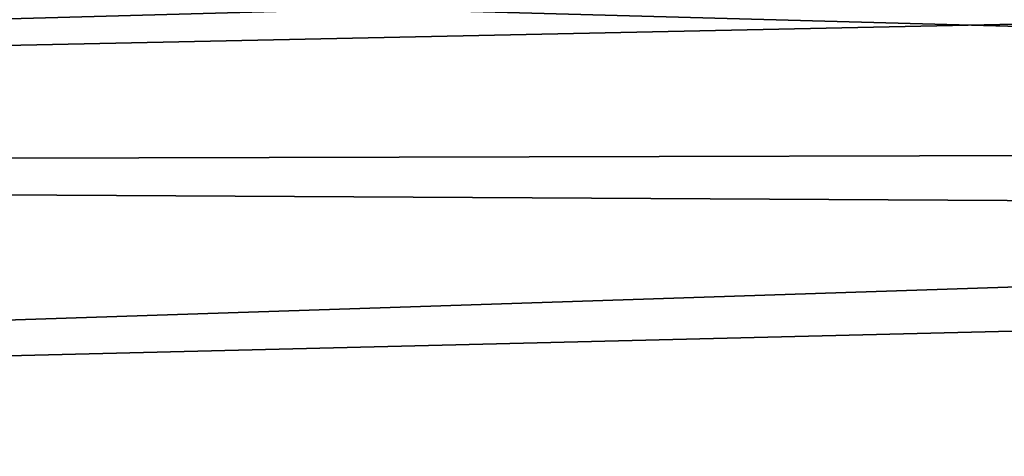
# Model space of a CAD drawing. Units: millimetres. Extents: x -148 to 148, y -35 to 35.
# Drawn here: x -120 to -116, y 19 to 21 of the extents above; entities that cross this region are included whole.
import ezdxf

# ---------------------------------------------------------------- set-up
doc = ezdxf.new("R2010")
doc.units = ezdxf.units.MM
doc.header["$LTSCALE"] = 65.185185
doc.layers.add('130', color=7, linetype='CONTINUOUS')

msp = doc.modelspace()

# ---------------------------------------------------------------- linework, layer by layer
at = {"layer": '130', "color": 7, "linetype": 'Continuous'}
for points in [[(-96.2044, 20.5051, 12.4632), (-96.2044, 21.7711, 10.0901), (-118.8534, 21.1234, 10.961), (-96.2044, 20.5051, 12.4632)], [(-146.009, 21.6464, -9.3032), (-96.2044, 21.4721, -10.7115), (-146.009, 20.4185, -11.7561), (-146.009, 21.6464, -9.3032)], [(-96.2044, 21.4721, -10.7115), (-96.2044, 20.1387, -13.0469), (-146.009, 20.4185, -11.7561), (-96.2044, 21.4721, -10.7115)], [(-120.6246, 21.3045, 10.57), (-146.009, 20.3761, 11.8293), (-119.763, 21.1729, 10.8478), (-120.6246, 21.3045, 10.57)], [(-119.763, 21.1729, 10.8478), (-146.009, 20.3761, 11.8293), (-118.8534, 21.1234, 10.961), (-119.763, 21.1729, 10.8478)], [(-146.009, 20.3761, 11.8293), (-96.2044, 20.5051, 12.4632), (-118.8534, 21.1234, 10.961), (-146.009, 20.3761, 11.8293)], [(-96.2044, 18.9824, 14.6785), (-96.2044, 20.5051, 12.4632), (-146.009, 18.8632, 14.1173), (-96.2044, 18.9824, 14.6785)], [(-146.009, 18.8632, 14.1173), (-96.2044, 20.5051, 12.4632), (-146.009, 20.3761, 11.8293), (-146.009, 18.8632, 14.1173)], [(-146.009, 20.4185, -11.7561), (-96.2044, 20.1387, -13.0469), (-146.009, 18.9137, -14.0495), (-146.009, 20.4185, -11.7561)], [(-96.2044, 20.1387, -13.0469), (-96.2044, 18.5529, -15.2178), (-146.009, 18.9137, -14.0495), (-96.2044, 20.1387, -13.0469)]]:
    msp.add_3dface(points, dxfattribs=at)

doc.saveas('drawing.dxf')
